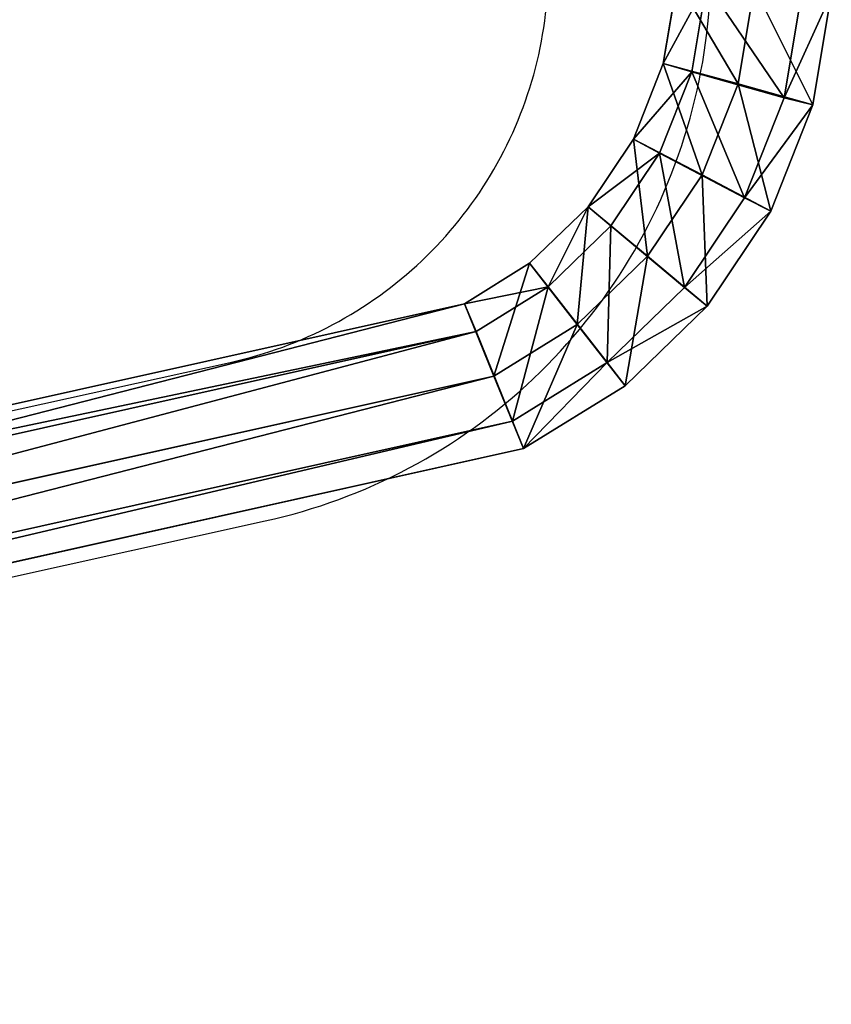
# Model space of a CAD drawing. Units: inches. Extents: x -203 to 721, y -151 to 573.
# Drawn here: x 306 to 325, y -1 to 23 of the extents above; entities that cross this region are included whole.
import ezdxf

# ---------------------------------------------------------------- set-up
doc = ezdxf.new("R2010")
doc.units = ezdxf.units.IN
doc.header["$MEASUREMENT"] = 0
doc.layers.get('0').update_dxf_attribs({"true_color": 0xffffff})
doc.layers.add('strefa bezpieczenstwa', color=1, linetype='Continuous')

# ---------------------------------------------------------------- blocks, each defined once
blk = doc.blocks.new('Grupa_351')
for p, q in [((63.055, 42.891, 2.154), (7.512, 30.529, 2.164)), ((7.771, 29.886, 0.038), (63.125, 42.206, 0.028)), ((8.208, 28.83, 3.472), (63.224, 41.074, 3.462)), ((8.627, 27.788, 0.032), (63.338, 39.965, 0.022)), ((8.897, 27.136, 2.154), (63.399, 39.266, 2.144)), ((7.512, 30.529, 2.164), (5.139, 29.055, 2.171)), ((7.771, 29.886, 0.038), (7.512, 30.529, 2.164)), ((7.512, 30.529, 2.164), (8.208, 28.83, 3.472)), ((5.559, 28.512, 0.045), (7.771, 29.886, 0.038)), ((8.627, 27.788, 0.032), (7.771, 29.886, 0.038)), ((5.139, 29.055, 2.171), (3.215, 27.195, 2.17)), ((5.559, 28.512, 0.045), (5.139, 29.055, 2.171)), ((5.139, 29.055, 2.171), (6.26, 27.619, 3.478)), ((8.208, 28.83, 3.472), (8.897, 27.136, 2.154)), ((3.744, 26.757, 0.044), (5.559, 28.512, 0.045)), ((6.94, 26.74, 0.037), (5.559, 28.512, 0.045)), ((6.94, 26.74, 0.037), (8.627, 27.788, 0.032)), ((8.897, 27.136, 2.154), (8.627, 27.788, 0.032)), ((6.26, 27.619, 3.478), (7.373, 26.189, 2.159)), ((3.215, 27.195, 2.17), (1.726, 24.972, 2.162)), ((3.215, 27.195, 2.17), (4.611, 26.026, 3.477)), ((3.744, 26.757, 0.044), (3.215, 27.195, 2.17)), ((7.373, 26.189, 2.159), (8.897, 27.136, 2.154)), ((2.341, 24.66, 0.036), (3.744, 26.757, 0.044)), ((5.468, 25.317, 0.036), (3.744, 26.757, 0.044)), ((5.468, 25.317, 0.036), (6.94, 26.74, 0.037)), ((7.373, 26.189, 2.159), (6.94, 26.74, 0.037)), ((6.003, 24.865, 2.158), (7.373, 26.189, 2.159)), ((4.611, 26.026, 3.477), (6.003, 24.865, 2.158)), ((4.329, 23.616, 0.03), (5.468, 25.317, 0.036)), ((6.003, 24.865, 2.158), (5.468, 25.317, 0.036)), ((1.726, 24.972, 2.162), (0.74, 22.484, 2.146)), ((1.726, 24.972, 2.162), (3.335, 24.12, 3.47)), ((2.341, 24.66, 0.036), (1.726, 24.972, 2.162)), ((4.944, 23.282, 2.152), (6.003, 24.865, 2.158)), ((1.411, 22.314, 0.021), (2.341, 24.66, 0.036)), ((4.329, 23.616, 0.03), (2.341, 24.66, 0.036)), ((3.335, 24.12, 3.47), (4.944, 23.282, 2.152)), ((3.575, 21.712, 0.018), (4.329, 23.616, 0.03)), ((4.944, 23.282, 2.152), (4.329, 23.616, 0.03)), ((4.242, 21.511, 2.141), (4.944, 23.282, 2.152)), ((0.74, 22.484, 2.146), (0.31, 19.894, 2.124)), ((1.411, 22.314, 0.021), (0.74, 22.484, 2.146)), ((0.74, 22.484, 2.146), (2.49, 21.988, 3.456)), ((0.999, 19.839), (1.411, 22.314, 0.021)), ((3.575, 21.712, 0.018), (1.411, 22.314, 0.021)), ((2.49, 21.988, 3.456), (4.242, 21.511, 2.141)), ((3.229, 19.637, 0), (3.575, 21.712, 0.018)), ((4.242, 21.511, 2.141), (3.575, 21.712, 0.018)), ((3.918, 19.567, 2.125), (4.242, 21.511, 2.141))]:
    blk.add_line(p, q)
blk.add_polyline3d([(2.114, 19.726, 3.437), (2.49, 21.988, 3.456), (3.335, 24.12, 3.47), (4.611, 26.026, 3.477), (6.26, 27.619, 3.478), (8.208, 28.83, 3.472)])
at = {"color": 253, "true_color": 0xb5b5b5}
mesh = blk.add_polyface(dxfattribs=at)
corners = [(8.208, 28.83, 3.472), (63.055, 42.891, 2.154), (7.512, 30.529, 2.164), (63.224, 41.074, 3.462)]
mesh.append_faces([[corners[k] for k in face] for face in [(0, 1, 2), (1, 0, 3)]], dxfattribs={"vtx0": -1, "color": 253})
mesh = blk.add_polyface(dxfattribs=at)
corners = [(7.771, 29.886, 0.038), (63.055, 42.891, 2.154), (63.125, 42.206, 0.028), (7.512, 30.529, 2.164)]
mesh.append_faces([[corners[k] for k in face] for face in [(0, 1, 2), (1, 0, 3)]], dxfattribs={"vtx0": -1, "color": 253})
mesh = blk.add_polyface(dxfattribs=at)
corners = [(63.125, 42.206, 0.028), (8.627, 27.788, 0.032), (7.771, 29.886, 0.038), (63.338, 39.965, 0.022)]
mesh.append_faces([[corners[k] for k in face] for face in [(0, 1, 2), (1, 0, 3)]], dxfattribs={"vtx0": -1, "color": 253})
mesh = blk.add_polyface(dxfattribs=at)
corners = [(8.897, 27.136, 2.154), (63.224, 41.074, 3.462), (8.208, 28.83, 3.472), (63.399, 39.266, 2.144)]
mesh.append_faces([[corners[k] for k in face] for face in [(0, 1, 2), (1, 0, 3)]], dxfattribs={"vtx0": -1, "color": 253})
mesh = blk.add_polyface(dxfattribs=at)
corners = [(63.399, 39.266, 2.144), (8.627, 27.788, 0.032), (63.338, 39.965, 0.022), (8.897, 27.136, 2.154)]
mesh.append_faces([[corners[k] for k in face] for face in [(0, 1, 2), (1, 0, 3)]], dxfattribs={"vtx0": -1, "color": 253})
mesh = blk.add_polyface(dxfattribs=at)
corners = [(5.559, 28.512, 0.045), (7.512, 30.529, 2.164), (7.771, 29.886, 0.038), (5.139, 29.055, 2.171)]
mesh.append_faces([[corners[k] for k in face] for face in [(0, 1, 2), (1, 0, 3)]], dxfattribs={"vtx0": -1, "color": 253})
mesh = blk.add_polyface(dxfattribs=at)
corners = [(6.26, 27.619, 3.478), (7.512, 30.529, 2.164), (5.139, 29.055, 2.171), (8.208, 28.83, 3.472)]
mesh.append_faces([[corners[k] for k in face] for face in [(0, 1, 2), (1, 0, 3)]], dxfattribs={"vtx0": -1, "color": 253})
mesh = blk.add_polyface(dxfattribs=at)
corners = [(7.771, 29.886, 0.038), (6.94, 26.74, 0.037), (5.559, 28.512, 0.045), (8.627, 27.788, 0.032)]
mesh.append_faces([[corners[k] for k in face] for face in [(0, 1, 2), (1, 0, 3)]], dxfattribs={"vtx0": -1, "color": 253})
mesh = blk.add_polyface(dxfattribs=at)
corners = [(3.215, 27.195, 2.17), (5.559, 28.512, 0.045), (3.744, 26.757, 0.044), (5.139, 29.055, 2.171)]
mesh.append_faces([[corners[k] for k in face] for face in [(0, 1, 2), (1, 0, 3)]], dxfattribs={"vtx0": -1, "color": 253})
mesh = blk.add_polyface(dxfattribs=at)
corners = [(4.611, 26.026, 3.477), (5.139, 29.055, 2.171), (3.215, 27.195, 2.17), (6.26, 27.619, 3.478)]
mesh.append_faces([[corners[k] for k in face] for face in [(0, 1, 2), (1, 0, 3)]], dxfattribs={"vtx0": -1, "color": 253})
mesh = blk.add_polyface(dxfattribs=at)
corners = [(7.373, 26.189, 2.159), (8.208, 28.83, 3.472), (6.26, 27.619, 3.478), (8.897, 27.136, 2.154)]
mesh.append_faces([[corners[k] for k in face] for face in [(0, 1, 2), (1, 0, 3)]], dxfattribs={"vtx0": -1, "color": 253})
mesh = blk.add_polyface(dxfattribs=at)
corners = [(5.559, 28.512, 0.045), (5.468, 25.317, 0.036), (3.744, 26.757, 0.044), (6.94, 26.74, 0.037)]
mesh.append_faces([[corners[k] for k in face] for face in [(0, 1, 2), (1, 0, 3)]], dxfattribs={"vtx0": -1, "color": 253})
mesh = blk.add_polyface(dxfattribs=at)
corners = [(8.897, 27.136, 2.154), (6.94, 26.74, 0.037), (8.627, 27.788, 0.032), (7.373, 26.189, 2.159)]
mesh.append_faces([[corners[k] for k in face] for face in [(0, 1, 2), (1, 0, 3)]], dxfattribs={"vtx0": -1, "color": 253})
mesh = blk.add_polyface(dxfattribs=at)
corners = [(6.003, 24.865, 2.158), (6.26, 27.619, 3.478), (4.611, 26.026, 3.477), (7.373, 26.189, 2.159)]
mesh.append_faces([[corners[k] for k in face] for face in [(0, 1, 2), (1, 0, 3)]], dxfattribs={"vtx0": -1, "color": 253})
mesh = blk.add_polyface(dxfattribs=at)
corners = [(3.335, 24.12, 3.47), (3.215, 27.195, 2.17), (1.726, 24.972, 2.162), (4.611, 26.026, 3.477)]
mesh.append_faces([[corners[k] for k in face] for face in [(0, 1, 2), (1, 0, 3)]], dxfattribs={"vtx0": -1, "color": 253})
mesh = blk.add_polyface(dxfattribs=at)
corners = [(1.726, 24.972, 2.162), (3.744, 26.757, 0.044), (2.341, 24.66, 0.036), (3.215, 27.195, 2.17)]
mesh.append_faces([[corners[k] for k in face] for face in [(0, 1, 2), (1, 0, 3)]], dxfattribs={"vtx0": -1, "color": 253})
mesh = blk.add_polyface(dxfattribs=at)
corners = [(3.744, 26.757, 0.044), (4.329, 23.616, 0.03), (2.341, 24.66, 0.036), (5.468, 25.317, 0.036)]
mesh.append_faces([[corners[k] for k in face] for face in [(0, 1, 2), (1, 0, 3)]], dxfattribs={"vtx0": -1, "color": 253})
mesh = blk.add_polyface(dxfattribs=at)
corners = [(6.94, 26.74, 0.037), (6.003, 24.865, 2.158), (5.468, 25.317, 0.036), (7.373, 26.189, 2.159)]
mesh.append_faces([[corners[k] for k in face] for face in [(0, 1, 2), (1, 0, 3)]], dxfattribs={"vtx0": -1, "color": 253})
mesh = blk.add_polyface(dxfattribs=at)
corners = [(4.944, 23.282, 2.152), (4.611, 26.026, 3.477), (3.335, 24.12, 3.47), (6.003, 24.865, 2.158)]
mesh.append_faces([[corners[k] for k in face] for face in [(0, 1, 2), (1, 0, 3)]], dxfattribs={"vtx0": -1, "color": 253})
mesh = blk.add_polyface(dxfattribs=at)
corners = [(4.329, 23.616, 0.03), (6.003, 24.865, 2.158), (4.944, 23.282, 2.152), (5.468, 25.317, 0.036)]
mesh.append_faces([[corners[k] for k in face] for face in [(0, 1, 2), (1, 0, 3)]], dxfattribs={"vtx0": -1, "color": 253})
mesh = blk.add_polyface(dxfattribs=at)
corners = [(0.74, 22.484, 2.146), (2.341, 24.66, 0.036), (1.411, 22.314, 0.021), (1.726, 24.972, 2.162)]
mesh.append_faces([[corners[k] for k in face] for face in [(0, 1, 2), (1, 0, 3)]], dxfattribs={"vtx0": -1, "color": 253})
mesh = blk.add_polyface(dxfattribs=at)
corners = [(2.49, 21.988, 3.456), (1.726, 24.972, 2.162), (0.74, 22.484, 2.146), (3.335, 24.12, 3.47)]
mesh.append_faces([[corners[k] for k in face] for face in [(0, 1, 2), (1, 0, 3)]], dxfattribs={"vtx0": -1, "color": 253})
mesh = blk.add_polyface(dxfattribs=at)
corners = [(2.341, 24.66, 0.036), (3.575, 21.712, 0.018), (1.411, 22.314, 0.021), (4.329, 23.616, 0.03)]
mesh.append_faces([[corners[k] for k in face] for face in [(0, 1, 2), (1, 0, 3)]], dxfattribs={"vtx0": -1, "color": 253})
mesh = blk.add_polyface(dxfattribs=at)
corners = [(4.242, 21.511, 2.141), (3.335, 24.12, 3.47), (2.49, 21.988, 3.456), (4.944, 23.282, 2.152)]
mesh.append_faces([[corners[k] for k in face] for face in [(0, 1, 2), (1, 0, 3)]], dxfattribs={"vtx0": -1, "color": 253})
mesh = blk.add_polyface(dxfattribs=at)
corners = [(3.575, 21.712, 0.018), (4.944, 23.282, 2.152), (4.242, 21.511, 2.141), (4.329, 23.616, 0.03)]
mesh.append_faces([[corners[k] for k in face] for face in [(0, 1, 2), (1, 0, 3)]], dxfattribs={"vtx0": -1, "color": 253})
mesh = blk.add_polyface(dxfattribs=at)
corners = [(0.31, 19.894, 2.124), (1.411, 22.314, 0.021), (0.999, 19.839), (0.74, 22.484, 2.146)]
mesh.append_faces([[corners[k] for k in face] for face in [(0, 1, 2), (1, 0, 3)]], dxfattribs={"vtx0": -1, "color": 253})
mesh = blk.add_polyface(dxfattribs=at)
corners = [(2.114, 19.726, 3.437), (0.74, 22.484, 2.146), (0.31, 19.894, 2.124), (2.49, 21.988, 3.456)]
mesh.append_faces([[corners[k] for k in face] for face in [(0, 1, 2), (1, 0, 3)]], dxfattribs={"vtx0": -1, "color": 253})
mesh = blk.add_polyface(dxfattribs=at)
corners = [(1.411, 22.314, 0.021), (3.229, 19.637, 0), (0.999, 19.839), (3.575, 21.712, 0.018)]
mesh.append_faces([[corners[k] for k in face] for face in [(0, 1, 2), (1, 0, 3)]], dxfattribs={"vtx0": -1, "color": 253})
mesh = blk.add_polyface(dxfattribs=at)
corners = [(3.918, 19.567, 2.125), (2.49, 21.988, 3.456), (2.114, 19.726, 3.437), (4.242, 21.511, 2.141)]
mesh.append_faces([[corners[k] for k in face] for face in [(0, 1, 2), (1, 0, 3)]], dxfattribs={"vtx0": -1, "color": 253})
mesh = blk.add_polyface(dxfattribs=at)
corners = [(3.229, 19.637, 0), (4.242, 21.511, 2.141), (3.918, 19.567, 2.125), (3.575, 21.712, 0.018)]
mesh.append_faces([[corners[k] for k in face] for face in [(0, 1, 2), (1, 0, 3)]], dxfattribs={"vtx0": -1, "color": 253})
blk = doc.blocks.new('Grupa_148')
blk.add_blockref('Grupa_351', (2.25, 0.385, 236.962))
blk = doc.blocks.new('1412')
at = {"layer": 'strefa bezpieczenstwa'}
for p, q in [((11172.97, 10619.9), (11059.83, 11131.9)), ((11135.86, 10611.7), (11022.72, 11123.7))]:
    blk.add_line(p, q, dxfattribs=at)
for points in [[(11059.83, 11131.9), (11057.24, 11143.61), (11053.05, 11154.98), (11041.8, 11176.17), (11034.73, 11186), (11018.22, 11203.42), (11008.78, 11211), (10988.21, 11223.37), (10977.08, 11228.15), (10953.96, 11234.57), (10941.96, 11236.2), (10929.96, 11236.2)], [(11022.72, 11123.7), (11020.87, 11132.07), (11017.88, 11140.18), (11009.85, 11155.32), (11004.8, 11162.35), (10993, 11174.78), (10986.26, 11180.2), (10971.57, 11189.03), (10963.62, 11192.45), (10947.1, 11197.03), (10938.53, 11198.2), (10929.96, 11198.2)]]:
    blk.add_open_spline(points, degree=3, knots=[4.92987, 4.92987, 4.92987, 4.92987, 5.200533, 5.200533, 5.471196, 5.471196, 5.741859, 5.741859, 6.012522, 6.012522, 6.283185, 6.283185, 6.283185, 6.283185], dxfattribs=at)
blk = doc.blocks.new('1412_2d')
at = {"layer": 'strefa bezpieczenstwa', "xscale": 0.1, "yscale": 0.1, "zscale": 0.1, "rotation": 90}
blk.add_blockref('1412', (1037.504, -1077.731), dxfattribs=at)

msp = doc.modelspace()

# ---------------------------------------------------------------- block references
at = {"rotation": 180}
msp.add_blockref('Grupa_148', (327.456, 43.412, 61.319), dxfattribs=at)
at = {"layer": 'strefa bezpieczenstwa', "rotation": 180}
msp.add_blockref('1412_2d', (235.959, 39.057), dxfattribs=at)

doc.saveas('drawing.dxf')
